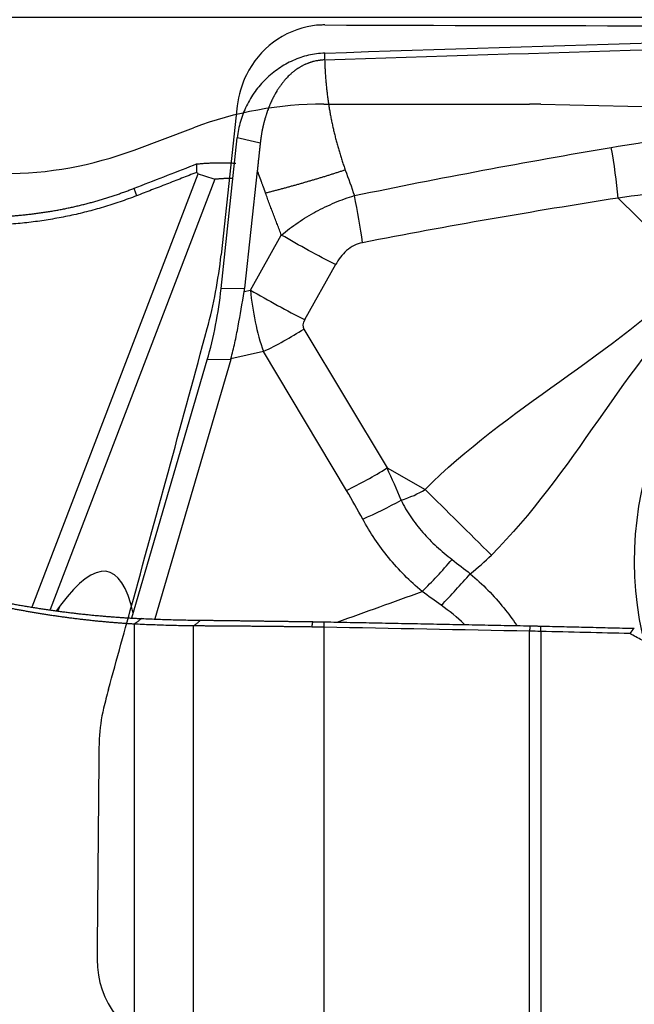
# Model space of a CAD drawing. Units: millimetres. Extents: x 156 to 274, y 222 to 296.
# Drawn here: x 249 to 252, y 246 to 251 of the extents above; entities that cross this region are included whole.
import ezdxf

# ---------------------------------------------------------------- set-up
doc = ezdxf.new("R2010")
doc.units = ezdxf.units.MM
for name, color, linetype in [('1', 4, 'Continuous'), ('CUT', 1, 'Continuous'), ('NOCUT', 7, 'Continuous')]:
    doc.layers.add(name, color=color, linetype=linetype)
doc.styles.add('cesky', font='simplex.shx')
doc.dimstyles.get("Standard").update_dxf_attribs({"dimtxt": 0.18, "dimasz": 0.18, "dimexe": 0.18, "dimexo": 0.0625, "dimgap": 0.09, "dimtad": 0, "dimtih": 1, "dimtoh": 1, "dimdec": 4, "dimzin": 0, "dimdsep": 46, "dimtxsty": 'Standard', "dimcen": 0.09, "dimadec": 0, "dimazin": 0, "dimtfac": 1, "dimtdec": 4, "dimtofl": 0, "dimtmove": 0, "dimatfit": 3, "dimfxl": 1, "dimtolj": 1, "dimtzin": 0, "dimarcsym": 0})

# ---------------------------------------------------------------- blocks, each defined once
blk = doc.blocks.new('*D10')
at = {"color": 254, "lineweight": -2, "transparency": 16777216}
for p, q in [((257.1442, 252.7312), (257.1442, 267.3083)), ((255.1442, 250.7312), (240.5671, 250.7312))]:
    blk.add_line(p, q, dxfattribs=at)
blk.add_arc((257.1442, 250.7312), 15.5772, 102.90088, 167.09912, dxfattribs=at)
at = {"color": 254, "lineweight": 13, "transparency": 16777216}
for points in [[(253.6009, 266.4948), (253.7319, 265.3355), (257.1442, 266.3083)], [(242.5399, 254.1435), (241.3806, 254.2745), (241.5671, 250.7312)]]:
    blk.add_solid(points, dxfattribs=at)
at = {"layer": 'Defpoints', "color": 0, "lineweight": 13, "transparency": 16777216}
for p in [(243.654, 258.5198), (257.1442, 252.7312), (255.1442, 250.7312), (259.1442, 250.7312), (257.1442, 248.7312)]:
    blk.add_point(p, dxfattribs=at)
at = {"color": 254, "transparency": 16777216, "insert": (243.151, 266.1571), "char_height": 3.5, "attachment_point": 5, "rotation": 42.212, "style": 'cesky'}
blk.add_mtext('\\A1;90°', dxfattribs=at)

msp = doc.modelspace()

# ---------------------------------------------------------------- linework, layer by layer
at = {"layer": '1'}
for p, q in [((250.2205, 249.5629), (250.2902, 250.2122)), ((249.407, 248.1911), (250.1215, 250.0575)), ((250.1933, 250.0333), (249.4836, 248.1794)), ((250.3761, 250.0695), (250.3219, 249.5643)), ((251.9316, 249.9526), (252.2604, 249.6276)), ((250.3467, 249.5559), (250.4799, 249.7931)), ((250.7136, 249.6654), (250.5804, 249.4282)), ((250.2205, 249.5629), (250.3219, 249.5643)), ((250.3199, 249.5498), (250.3467, 249.5559)), ((250.5772, 249.3878), (250.9354, 248.7892)), ((250.4025, 249.2908), (250.2627, 249.2589)), ((250.7608, 248.6922), (250.4025, 249.2908)), ((249.8358, 248.1432), (250.1605, 249.2547)), ((250.262, 249.2561), (249.9354, 248.1383)), ((250.262, 249.2561), (250.1605, 249.2547)), ((250.9354, 248.7892), (251.0993, 248.6966)), ((249.5283, 248.1978), (249.5113, 248.1752)), ((249.519, 248.174), (249.5283, 248.1978)), ((249.8451, 248.1159), (249.8451, 241.8528)), ((250.1018, 241.798), (250.1018, 248.1085)), ((250.6636, 248.1027), (250.6636, 243.4224)), ((251.5495, 243.6013), (251.5495, 248.0855)), ((251.5974, 248.0843), (251.5974, 243.555))]:
    msp.add_line(p, q, dxfattribs=at)
for centre, major_axis, ratio, start_param, end_param in [((251.7919, 250.1022), (-0.0928, 0.5928), 0.199563, 4.426138, 4.797426), ((253.4783, 248.4192), (1.1159, 0.9902), 0.978308, 0, 2.640895), ((249.8875, 249.6145), (-0.0778, -0.8003), 0.418565, 1.145535, 1.546961), ((247.6084, 249.5841), (-2.7149, -0.006), 0.294477, 3.091195, 3.109347), ((250.4407, 249.5779), (-0.5232, 0.2937), 0.10941, 1.451783, 1.901883), ((250.7268, 249.6433), (-0.0288, 0.7078), 0.543876, 1.672485, 2.069858), ((250.8665, 249.4937), (-0.2919, -0.1003), 0.307892, 5.950838, 6.348212), ((250.4375, 249.5374), (-0.5148, -0.3081), 0.334376, 1.306719, 1.642582), ((246.0175, 249.563), (-4.2494, 0.2795), 0.17105, 3.103614, 3.107475), ((250.7957, 248.9388), (-0.5148, -0.3081), 0.334376, 1.306719, 1.642582), ((238.1624, 256.3599), (-12.8635, 8.5795), 0.17992, 3.398576, 3.429178), ((238.1275, 256.1133), (-12.8176, 8.2918), 0.145641, 3.39873, 3.429332), ((214.146, 269.9302), (-37.0308, 21.1537), 0.070189, 3.074953, 3.105555), ((251.7977, 247.9485), (-2.1238, 2.1188), 0.012863, 4.920664, 5.06029), ((250.8657, 248.8155), (0.5292, 0.2828), 0.345594, 4.464798, 4.773945), ((248.4292, 242.8977), (-1.3037, -5.4442), 0.115084, 2.91092, 3.401337), ((251.1215, 248.5028), (0.388, 0.4577), 0.236443, 4.353585, 4.675537), ((213.7335, 270.395), (-37.7866, 21.8065), 0.137233, 3.085744, 3.104981), ((251.2117, 248.4261), (0.3892, 0.4567), 0.205235, 4.369503, 4.683634)]:
    msp.add_ellipse(centre, major_axis=major_axis, ratio=ratio, start_param=start_param, end_param=end_param, dxfattribs=at)
for points, knots in [([(250.6671, 250.5773), (251.6701, 250.6113), (252.6717, 250.6403), (254.6718, 250.6856), (255.6705, 250.7019), (256.6674, 250.7101)], [0, 0, 0, 0, 0.5, 0.5, 1, 1, 1, 1]), ([(250.667, 250.5773), (250.6432, 250.5765), (250.62, 250.5734), (250.5858, 250.5654), (250.5746, 250.5621), (250.5522, 250.5546), (250.5411, 250.5502), (250.5087, 250.5357), (250.4882, 250.5241), (250.4588, 250.504), (250.4493, 250.4969), (250.4308, 250.4817), (250.4218, 250.4736), (250.3962, 250.4487), (250.3807, 250.4307), (250.3596, 250.4016), (250.353, 250.3916), (250.3406, 250.3709), (250.3349, 250.3604), (250.3192, 250.3282), (250.3107, 250.306), (250.3007, 250.2715), (250.2979, 250.2597), (250.2933, 250.2361), (250.2915, 250.2242), (250.2902, 250.2122)], [0, 0, 0, 0, 0.125, 0.125, 0.1875, 0.1875, 0.25, 0.25, 0.375, 0.375, 0.4375, 0.4375, 0.5, 0.5, 0.625, 0.625, 0.6875, 0.6875, 0.75, 0.75, 0.875, 0.875, 0.9375, 0.9375, 1, 1, 1, 1]), ([(250.6666, 250.5478), (250.6635, 250.5477), (250.6595, 250.5475), (250.6548, 250.5471), (250.6517, 250.5468), (250.6481, 250.5464), (250.645, 250.546), (250.643, 250.5458), (250.6411, 250.5455), (250.638, 250.545), (250.6345, 250.5444), (250.6313, 250.5438), (250.6267, 250.5429), (250.6221, 250.5419), (250.6175, 250.5407), (250.6144, 250.5399), (250.6114, 250.539), (250.6083, 250.5381), (250.6053, 250.5371), (250.6016, 250.5359), (250.5978, 250.5346), (250.5949, 250.5334), (250.5912, 250.532), (250.5875, 250.5305), (250.5839, 250.5289), (250.5803, 250.5273), (250.576, 250.5252), (250.571, 250.5227), (250.5668, 250.5204), (250.5627, 250.5181), (250.5586, 250.5156), (250.5545, 250.5131), (250.5492, 250.5097), (250.5439, 250.5061), (250.5388, 250.5023), (250.535, 250.4994), (250.5312, 250.4964), (250.5275, 250.4934), (250.5239, 250.4903), (250.5203, 250.4871), (250.5168, 250.4839), (250.5121, 250.4795), (250.5076, 250.475), (250.5032, 250.4703), (250.4999, 250.4668), (250.4967, 250.4632), (250.4936, 250.4596), (250.4905, 250.4559), (250.487, 250.4516), (250.484, 250.4478), (250.4816, 250.4446), (250.4791, 250.4414), (250.4763, 250.4375), (250.4731, 250.4329), (250.4703, 250.429), (250.4677, 250.425), (250.465, 250.4209), (250.4625, 250.4169), (250.4591, 250.4114), (250.4563, 250.4066), (250.4539, 250.4024), (250.4523, 250.3996), (250.4506, 250.3964), (250.449, 250.3936), (250.4481, 250.3918), (250.4472, 250.39), (250.4457, 250.3872), (250.444, 250.384), (250.4426, 250.3811), (250.4412, 250.3782), (250.4396, 250.3749), (250.4383, 250.3721), (250.4376, 250.3707), (250.4374, 250.3702), (250.4372, 250.3697), (250.4365, 250.3683), (250.4352, 250.3655), (250.4338, 250.3621), (250.4325, 250.3592), (250.4312, 250.3562), (250.4298, 250.3529), (250.4286, 250.3499), (250.4278, 250.3481), (250.4271, 250.3462), (250.4259, 250.3432), (250.4246, 250.3399), (250.4234, 250.3368), (250.4217, 250.3323), (250.4198, 250.327), (250.4177, 250.321), (250.4162, 250.3164), (250.4147, 250.3118), (250.4132, 250.3072), (250.4118, 250.3026), (250.4102, 250.2972), (250.4089, 250.2927), (250.4081, 250.2896), (250.4078, 250.2887), (250.4075, 250.2877), (250.4067, 250.2846), (250.4057, 250.2809), (250.4047, 250.277), (250.4039, 250.2739), (250.4031, 250.2704), (250.4023, 250.2672), (250.4019, 250.2653), (250.4014, 250.2633), (250.4007, 250.2602), (250.3999, 250.2567), (250.3992, 250.2535), (250.3982, 250.2488), (250.3973, 250.2441), (250.3964, 250.2393), (250.3958, 250.2362), (250.3952, 250.233), (250.3947, 250.2298), (250.3941, 250.2267), (250.3935, 250.2227), (250.3929, 250.2191), (250.3926, 250.2167), (250.3923, 250.2151), (250.3919, 250.2124), (250.3915, 250.2092), (250.3911, 250.2064), (250.3909, 250.2048), (250.3904, 250.2008), (250.3899, 250.1966), (250.3894, 250.1926), (250.3893, 250.1916), (250.3892, 250.1906), (250.3891, 250.1896), (250.389, 250.1888), (250.3889, 250.1885)], [0, 0, 0, 0, 0.019388, 0.024236, 0.029083, 0.038777, 0.046048, 0.048471, 0.050895, 0.058165, 0.06786, 0.072707, 0.077554, 0.096942, 0.101789, 0.106636, 0.116331, 0.121178, 0.126025, 0.135719, 0.145413, 0.15026, 0.155108, 0.169649, 0.174496, 0.179343, 0.193884, 0.203579, 0.213273, 0.222967, 0.232661, 0.242356, 0.25205, 0.271438, 0.281132, 0.290827, 0.300521, 0.310215, 0.319909, 0.329604, 0.339298, 0.348992, 0.36838, 0.378075, 0.387769, 0.397463, 0.407157, 0.416852, 0.426546, 0.441087, 0.445934, 0.450781, 0.465323, 0.475017, 0.484711, 0.494405, 0.5041, 0.513794, 0.523488, 0.542876, 0.547724, 0.552571, 0.562265, 0.569536, 0.571959, 0.574383, 0.581653, 0.591348, 0.596195, 0.601042, 0.610736, 0.618007, 0.619824, 0.62043, 0.621036, 0.622854, 0.630124, 0.639819, 0.644666, 0.649513, 0.659207, 0.666478, 0.668901, 0.671325, 0.678596, 0.68829, 0.693137, 0.697984, 0.717372, 0.727067, 0.736761, 0.746455, 0.756149, 0.765844, 0.775538, 0.790079, 0.793714, 0.794926, 0.796138, 0.799773, 0.814315, 0.819162, 0.824009, 0.833703, 0.840974, 0.843397, 0.845821, 0.853092, 0.862786, 0.867633, 0.87248, 0.891868, 0.896716, 0.901563, 0.911257, 0.916104, 0.920951, 0.930645, 0.94034, 0.942763, 0.945187, 0.950034, 0.959728, 0.964575, 0.966999, 0.969422, 0.988811, 0.992446, 0.993658, 0.99487, 0.998505, 1, 1, 1, 1]), ([(250.6666, 250.5478), (250.6668, 250.5411), (250.6672, 250.5276), (250.6682, 250.5075), (250.6693, 250.4874), (250.6708, 250.4673), (250.6725, 250.4473), (250.6744, 250.4273), (250.6767, 250.4073), (250.6792, 250.3874), (250.682, 250.3675), (250.685, 250.3476), (250.6883, 250.3278), (250.6918, 250.308), (250.6957, 250.2882), (250.6998, 250.2685), (250.7041, 250.2488), (250.7088, 250.2292), (250.7137, 250.2096), (250.7188, 250.19), (250.7242, 250.1705), (250.7299, 250.151), (250.7359, 250.1315), (250.7421, 250.1121), (250.7486, 250.0927), (250.7531, 250.0798), (250.7554, 250.0734)], [0, 0, 0, 0, 0.041726, 0.083391, 0.125004, 0.16657, 0.208099, 0.249597, 0.291073, 0.332533, 0.373985, 0.415438, 0.456898, 0.498373, 0.539871, 0.581399, 0.622965, 0.664577, 0.706242, 0.747967, 0.78976, 0.831628, 0.873579, 0.915619, 0.957758, 1, 1, 1, 1]), ([(251.9019, 250.171), (252.0566, 250.1973), (252.2118, 250.2186), (252.5234, 250.2503), (252.6798, 250.2606), (252.8369, 250.2645)], [0, 0, 0, 0, 0.5, 0.5, 1, 1, 1, 1]), ([(250.3889, 250.1885), (250.3888, 250.1872), (250.3885, 250.1846), (250.3882, 250.1817), (250.388, 250.1797), (250.3877, 250.1777), (250.3874, 250.1745), (250.387, 250.1709), (250.3867, 250.1677), (250.3862, 250.1637), (250.3858, 250.1599), (250.3855, 250.1567), (250.3854, 250.1557), (250.3853, 250.1547), (250.3849, 250.1515), (250.3845, 250.1469), (250.3839, 250.1413), (250.3833, 250.1366), (250.3828, 250.1318), (250.3823, 250.127), (250.3818, 250.1222), (250.3811, 250.1158), (250.3804, 250.1094), (250.3797, 250.103), (250.3792, 250.0982), (250.3787, 250.0934), (250.3777, 250.0838), (250.3768, 250.0759), (250.3761, 250.0695)], [0, 0, 0, 0, 0.034041, 0.064227, 0.074289, 0.084351, 0.114537, 0.154786, 0.17491, 0.195034, 0.255406, 0.2705, 0.275531, 0.280562, 0.295655, 0.356027, 0.396275, 0.436524, 0.476772, 0.51702, 0.557269, 0.597517, 0.678014, 0.718262, 0.75851, 0.798758, 0.839007, 1, 1, 1, 1]), ([(250.1146, 250.0994), (250.1201, 250.0999), (250.1311, 250.101), (250.1478, 250.1023), (250.1645, 250.1033), (250.1813, 250.1041), (250.1982, 250.1046), (250.2152, 250.1048), (250.2323, 250.1047), (250.2495, 250.1044), (250.2667, 250.1038), (250.2783, 250.1031), (250.2841, 250.1028)], [0, 0, 0, 0, 0.097538, 0.195623, 0.294254, 0.393432, 0.493157, 0.593431, 0.694251, 0.79562, 0.897536, 1, 1, 1, 1]), ([(250.7554, 250.0734), (250.7506, 250.0718), (250.7412, 250.0687), (250.7269, 250.0641), (250.7125, 250.0595), (250.6981, 250.0549), (250.6835, 250.0503), (250.6689, 250.0458), (250.6542, 250.0413), (250.6395, 250.0368), (250.6246, 250.0323), (250.6098, 250.0279), (250.5948, 250.0235), (250.5798, 250.0192), (250.5647, 250.0148), (250.5496, 250.0105), (250.5344, 250.0062), (250.5192, 250.002), (250.504, 249.9978), (250.4887, 249.9937), (250.4733, 249.9896), (250.458, 249.9855), (250.4426, 249.9815), (250.4272, 249.9775), (250.4169, 249.9749), (250.4118, 249.9736)], [0, 0, 0, 0, 0.042258, 0.084622, 0.127091, 0.169668, 0.212352, 0.255144, 0.298046, 0.341058, 0.38418, 0.427415, 0.470762, 0.514222, 0.557796, 0.601486, 0.645291, 0.689213, 0.733253, 0.77741, 0.821687, 0.866083, 0.9106, 0.955239, 1, 1, 1, 1]), ([(250.3761, 250.0695), (250.3769, 250.0675), (250.378, 250.0645), (250.3795, 250.0605), (250.3806, 250.0575), (250.3817, 250.0545), (250.3828, 250.0515), (250.3839, 250.0485), (250.385, 250.0455), (250.3861, 250.0425), (250.3872, 250.0395), (250.3884, 250.0365), (250.3895, 250.0335), (250.3906, 250.0305), (250.3921, 250.0265), (250.3947, 250.0195), (250.3976, 250.0115), (250.4002, 250.0045), (250.4017, 250.0005), (250.4028, 249.9975), (250.404, 249.9945), (250.4051, 249.9915), (250.4062, 249.9885), (250.4073, 249.9855), (250.4084, 249.9825), (250.4099, 249.9785), (250.411, 249.9755), (250.4118, 249.9736)], [0, 0, 0, 0, 0.0625, 0.09375, 0.125, 0.15625, 0.1875, 0.21875, 0.25, 0.28125, 0.3125, 0.34375, 0.375, 0.40625, 0.4375, 0.5, 0.625, 0.6875, 0.71875, 0.75, 0.78125, 0.8125, 0.84375, 0.875, 0.90625, 0.9375, 1, 1, 1, 1]), ([(249.2833, 249.8736), (249.2902, 249.8739), (249.304, 249.8747), (249.3247, 249.8761), (249.3453, 249.8778), (249.3658, 249.8796), (249.3862, 249.8818), (249.4066, 249.8841), (249.4268, 249.8867), (249.447, 249.8895), (249.4671, 249.8925), (249.4871, 249.8957), (249.507, 249.8991), (249.5267, 249.9028), (249.5464, 249.9066), (249.566, 249.9107), (249.5855, 249.9149), (249.6048, 249.9194), (249.624, 249.9241), (249.6432, 249.9289), (249.6622, 249.934), (249.681, 249.9392), (249.6998, 249.9446), (249.7184, 249.9503), (249.7369, 249.956), (249.7553, 249.962), (249.7735, 249.9682), (249.7916, 249.9745), (249.8096, 249.9809), (249.8274, 249.9876), (249.8392, 249.9922), (249.8451, 249.9944)], [0, 0, 0, 0, 0.036432, 0.072721, 0.108868, 0.144871, 0.180733, 0.216454, 0.252033, 0.287472, 0.322771, 0.35793, 0.39295, 0.427831, 0.462573, 0.497178, 0.531645, 0.565975, 0.600168, 0.634225, 0.668147, 0.701933, 0.735585, 0.769102, 0.802485, 0.835735, 0.868852, 0.901836, 0.934689, 0.96741, 1, 1, 1, 1]), ([(252.836, 250.0146), (252.6843, 250.0154), (252.5332, 250.0103), (252.2318, 249.9893), (252.0815, 249.9734), (251.9316, 249.9526)], [0, 0, 0, 0, 0.5, 0.5, 1, 1, 1, 1]), ([(250.4799, 249.7931), (250.503, 249.8121), (250.527, 249.8301), (250.5769, 249.8638), (250.6028, 249.8796), (250.6557, 249.9083), (250.6828, 249.9213), (250.7383, 249.9445), (250.7664, 249.9546), (250.7949, 249.9631)], [0, 0, 0, 0, 0.25, 0.25, 0.5, 0.5, 0.75, 0.75, 1, 1, 1, 1]), ([(250.7136, 249.6654), (250.6757, 249.6849), (250.6366, 249.7056), (250.558, 249.7485), (250.5186, 249.7707), (250.4799, 249.7931)], [0, 0, 0, 0, 0.5, 0.5, 1, 1, 1, 1]), ([(250.8297, 249.7601), (250.8171, 249.7576), (250.8049, 249.7535), (250.7816, 249.7418), (250.7711, 249.7345), (250.7517, 249.7176), (250.7427, 249.708), (250.7269, 249.6875), (250.7199, 249.6767), (250.7136, 249.6654)], [0, 0, 0, 0, 0.25, 0.25, 0.5, 0.5, 0.75, 0.75, 1, 1, 1, 1]), ([(250.2627, 249.2589), (250.2689, 249.2817), (250.2743, 249.3049), (250.2845, 249.3521), (250.2893, 249.376), (250.3029, 249.4489), (250.3113, 249.4987), (250.3199, 249.5498)], [0, 0, 0, 0, 0.25, 0.25, 0.5, 0.5, 1, 1, 1, 1]), ([(250.9958, 248.6503), (251.0082, 248.6251), (251.0223, 248.601), (251.0537, 248.5547), (251.0709, 248.5326), (251.108, 248.49), (251.1279, 248.4696), (251.1702, 248.4304), (251.1923, 248.4119), (251.2154, 248.3943)], [0, 0, 0, 0, 0.25, 0.25, 0.5, 0.5, 0.75, 0.75, 1, 1, 1, 1]), ([(251.0866, 248.2562), (251.0335, 248.3013), (250.9854, 248.3498), (250.8999, 248.4538), (250.8625, 248.5095), (250.8308, 248.5689)], [0, 0, 0, 0, 0.5, 0.5, 1, 1, 1, 1]), ([(251.2942, 248.3331), (251.3472, 248.2879), (251.3956, 248.2388), (251.4579, 248.1619), (251.476, 248.1375), (251.493, 248.1122)], [0, 0, 0, 0, 0.693691, 0.693691, 1, 1, 1, 1]), ([(249.2981, 248.2077), (249.305, 248.2064), (249.3187, 248.2039), (249.3393, 248.2001), (249.3598, 248.1965), (249.3803, 248.193), (249.4007, 248.1896), (249.4211, 248.1863), (249.4415, 248.1831), (249.4618, 248.1801), (249.4821, 248.1771), (249.5023, 248.1742), (249.5225, 248.1715), (249.5427, 248.1688), (249.5628, 248.1663), (249.5829, 248.1639), (249.6029, 248.1615), (249.6229, 248.1593), (249.6428, 248.1572), (249.6627, 248.1552), (249.6826, 248.1533), (249.7024, 248.1515), (249.7222, 248.1498), (249.7419, 248.1482), (249.7616, 248.1467), (249.7812, 248.1453), (249.8008, 248.144), (249.8203, 248.1428), (249.8398, 248.1417), (249.8593, 248.1407), (249.8722, 248.1401), (249.8786, 248.1398)], [0, 0, 0, 0, 0.034129, 0.068239, 0.102336, 0.136424, 0.170508, 0.204593, 0.238685, 0.272787, 0.306905, 0.341044, 0.375208, 0.409403, 0.443633, 0.477903, 0.512219, 0.546584, 0.581003, 0.615482, 0.650025, 0.684637, 0.719322, 0.754085, 0.788931, 0.823865, 0.85889, 0.894012, 0.929234, 0.964562, 1, 1, 1, 1]), ([(249.8451, 248.1159), (249.8388, 248.1163), (249.8262, 248.1171), (249.8072, 248.1183), (249.7882, 248.1197), (249.7693, 248.1212), (249.7504, 248.1227), (249.7315, 248.1243), (249.7127, 248.1261), (249.6939, 248.1279), (249.6752, 248.1298), (249.6565, 248.1317), (249.6379, 248.1338), (249.6194, 248.1359), (249.6009, 248.1381), (249.5825, 248.1404), (249.5642, 248.1428), (249.546, 248.1452), (249.5278, 248.1477), (249.5097, 248.1503), (249.4917, 248.1529), (249.4738, 248.1556), (249.456, 248.1584), (249.4383, 248.1613), (249.4206, 248.1642), (249.4031, 248.1671), (249.3857, 248.1702), (249.3683, 248.1732), (249.3511, 248.1764), (249.334, 248.1796), (249.317, 248.1828), (249.3001, 248.1861), (249.2889, 248.1883), (249.2833, 248.1894)], [0, 0, 0, 0, 0.035925, 0.071599, 0.107024, 0.142199, 0.177126, 0.211805, 0.246237, 0.280422, 0.314362, 0.348056, 0.381506, 0.414711, 0.447673, 0.480392, 0.512869, 0.545104, 0.577098, 0.608851, 0.640364, 0.671638, 0.702673, 0.733469, 0.764028, 0.794349, 0.824434, 0.854282, 0.883895, 0.913272, 0.942415, 0.971324, 1, 1, 1, 1]), ([(249.8786, 248.1398), (249.8906, 248.1393), (249.9145, 248.1383), (249.9505, 248.137), (249.9866, 248.1358), (250.0229, 248.1348), (250.0594, 248.134), (250.096, 248.1333), (250.1205, 248.133), (250.1327, 248.1329)], [0, 0, 0, 0, 0.142069, 0.284398, 0.426989, 0.569843, 0.712962, 0.856347, 1, 1, 1, 1]), ([(250.1327, 248.1329), (250.1381, 248.1328), (250.1487, 248.1327), (250.1649, 248.1325), (250.181, 248.1323), (250.1972, 248.1321), (250.2134, 248.1319), (250.2297, 248.1317), (250.246, 248.1315), (250.2623, 248.1313), (250.2787, 248.1311), (250.2951, 248.1309), (250.3116, 248.1307), (250.3281, 248.1304), (250.3446, 248.1302), (250.3612, 248.13), (250.3778, 248.1297), (250.3944, 248.1295), (250.4111, 248.1293), (250.4279, 248.1291), (250.4447, 248.1288), (250.4615, 248.1286), (250.4783, 248.1284), (250.4952, 248.1281), (250.5121, 248.1279), (250.5291, 248.1277), (250.5461, 248.1274), (250.5632, 248.1272), (250.5802, 248.127), (250.5974, 248.1267), (250.6088, 248.1266), (250.6145, 248.1265)], [0, 0, 0, 0, 0.03578, 0.071404, 0.106881, 0.142215, 0.177414, 0.212484, 0.247433, 0.282267, 0.316993, 0.351618, 0.38615, 0.420595, 0.45496, 0.489253, 0.523481, 0.557651, 0.591771, 0.625849, 0.65989, 0.693904, 0.727897, 0.761877, 0.795852, 0.829828, 0.863814, 0.897817, 0.931843, 0.965902, 1, 1, 1, 1]), ([(250.1018, 248.108), (250.0894, 248.1082), (250.0647, 248.1086), (250.0277, 248.1094), (249.9909, 248.1103), (249.9542, 248.1115), (249.9177, 248.1128), (249.8813, 248.1142), (249.8572, 248.1154), (249.8451, 248.1159)], [0, 0, 0, 0, 0.143576, 0.286904, 0.42999, 0.572837, 0.715451, 0.857837, 1, 1, 1, 1]), ([(250.6107, 248.1035), (250.6047, 248.1036), (250.5927, 248.1037), (250.5748, 248.104), (250.5568, 248.1042), (250.5389, 248.1044), (250.521, 248.1046), (250.5031, 248.1048), (250.4852, 248.105), (250.4674, 248.1052), (250.4496, 248.1054), (250.4318, 248.1056), (250.414, 248.1058), (250.3963, 248.1059), (250.3786, 248.1061), (250.3609, 248.1063), (250.3433, 248.1064), (250.3257, 248.1066), (250.3081, 248.1068), (250.2906, 248.1069), (250.2732, 248.107), (250.2558, 248.1072), (250.2384, 248.1073), (250.2211, 248.1074), (250.2039, 248.1075), (250.1867, 248.1076), (250.1696, 248.1077), (250.1525, 248.1078), (250.1355, 248.1079), (250.1186, 248.1079), (250.1074, 248.108), (250.1018, 248.108)], [0, 0, 0, 0, 0.033859, 0.067735, 0.101633, 0.135554, 0.169502, 0.20348, 0.237491, 0.271539, 0.305626, 0.339755, 0.373929, 0.408151, 0.442425, 0.476752, 0.511136, 0.54558, 0.580087, 0.614658, 0.649298, 0.684008, 0.718792, 0.753651, 0.788589, 0.823608, 0.85871, 0.893898, 0.929174, 0.964541, 1, 1, 1, 1]), ([(253.3127, 248.0433), (253.307, 248.0408), (253.2957, 248.0356), (253.2786, 248.0281), (253.2613, 248.0208), (253.2441, 248.0137), (253.2267, 248.0069), (253.2093, 248.0002), (253.1917, 247.9937), (253.1741, 247.9874), (253.1565, 247.9814), (253.1387, 247.9755), (253.1209, 247.9699), (253.103, 247.9645), (253.085, 247.9593), (253.0669, 247.9542), (253.0488, 247.9495), (253.0306, 247.9449), (253.0123, 247.9405), (252.9714, 247.9312), (252.9074, 247.919), (252.8198, 247.9074), (252.732, 247.9009), (252.6435, 247.8996), (252.5549, 247.9034), (252.4669, 247.9126), (252.3803, 247.927), (252.3133, 247.9426), (252.2651, 247.9559), (252.2348, 247.965), (252.205, 247.9748), (252.1756, 247.9851), (252.1466, 247.9961), (252.118, 248.0078), (252.0899, 248.02), (252.0622, 248.0329), (252.0349, 248.0463), (252.008, 248.0604), (251.9905, 248.0702), (251.9818, 248.0751)], [0, 0, 0, 0, 0.014161, 0.028265, 0.042316, 0.056317, 0.070269, 0.084177, 0.098043, 0.11187, 0.125661, 0.139419, 0.153146, 0.166847, 0.180523, 0.194178, 0.207816, 0.221438, 0.235049, 0.248651, 0.312394, 0.375244, 0.437539, 0.499626, 0.562751, 0.625198, 0.687352, 0.749607, 0.772494, 0.795297, 0.818036, 0.840731, 0.8634, 0.886065, 0.908744, 0.931458, 0.954225, 0.977066, 1, 1, 1, 1])]:
    msp.add_open_spline(points, degree=3, knots=knots, dxfattribs=at)
for points, degree in [([(250.6666, 250.5478), (251.6038, 250.5795), (252.5397, 250.6068), (253.4743, 250.6287)], 3), ([(250.6666, 250.5478), (250.6667, 250.5576), (250.6669, 250.5675), (250.667, 250.5773)], 3), ([(250.3889, 250.1885), (250.2902, 250.2122)], 1), ([(250.7951, 249.9631), (251.1632, 250.0392), (251.5322, 250.1082), (251.9019, 250.171)], 3), ([(249.8451, 249.9944), (249.9307, 250.0278), (250.0162, 250.0611), (250.1018, 250.0945)], 3), ([(250.1018, 250.0945), (250.106, 250.0961), (250.1103, 250.0978), (250.1146, 250.0994)], 3), ([(250.1146, 250.0994), (250.1143, 250.0873), (250.1143, 250.075), (250.1146, 250.0628)], 3), ([(250.7554, 250.0734), (250.7686, 250.0366), (250.7819, 249.9999), (250.7951, 249.9631)], 3), ([(250.1146, 250.0628), (249.8561, 249.9621)], 1), ([(250.1215, 250.0575), (250.1146, 250.0628)], 1), ([(250.1215, 250.0575), (250.1457, 250.0496), (250.1696, 250.0416), (250.1933, 250.0333)], 3), ([(250.2711, 250.0374), (250.232, 250.0369), (250.1933, 250.0333)], 2), ([(249.8451, 249.9944), (249.8561, 249.9621)], 1), ([(249.8561, 249.9621), (249.573, 249.8528), (249.2698, 249.8371)], 2), ([(250.4799, 249.7931), (250.4457, 249.8828), (250.4118, 249.9736)], 2), ([(250.8296, 249.76), (250.8207, 249.8261), (250.809, 249.8952), (250.7951, 249.9632)], 3), ([(251.9316, 249.9526), (251.5635, 249.895), (251.1962, 249.8311), (250.8297, 249.7601)], 3), ([(251.0993, 248.6966), (251.4474, 249.0454), (251.9123, 249.2788), (252.2604, 249.6276)], 3), ([(252.308, 249.5804), (251.96, 249.2316), (251.7333, 248.7622), (251.3853, 248.4134)], 3), ([(251.2154, 248.3943), (251.2417, 248.3742), (251.2679, 248.3537), (251.2942, 248.3331)], 3), ([(250.7208, 248.1246), (250.8427, 248.1685), (250.9647, 248.2123), (251.0866, 248.2562)], 3), ([(251.1691, 248.1973), (251.1415, 248.217), (251.114, 248.2367), (251.0866, 248.2562)], 3), ([(251.2682, 248.1158), (251.2374, 248.1451), (251.2043, 248.1722), (251.1691, 248.1973)], 3), ([(249.8786, 248.1398), (249.8451, 248.1159)], 1), ([(250.1018, 248.108), (250.1327, 248.1329)], 1), ([(250.6145, 248.1265), (250.6107, 248.1035)], 1), ([(250.6145, 248.1265), (250.6651, 248.1257)], 1), ([(250.6636, 248.1027), (250.6651, 248.1257)], 1), ([(250.6651, 248.1257), (251.551, 248.1085)], 1), ([(250.6636, 248.1027), (250.6459, 248.1032), (250.6283, 248.1035), (250.6107, 248.1035)], 3), ([(251.5495, 248.0853), (251.2542, 248.0911), (250.9589, 248.0969), (250.6636, 248.1027)], 3), ([(251.551, 248.1085), (251.5495, 248.0853)], 1), ([(251.5974, 248.0843), (251.5815, 248.0848), (251.5655, 248.0851), (251.5495, 248.0853)], 3), ([(251.551, 248.1085), (251.5973, 248.1075)], 1), ([(251.5973, 248.1075), (251.5974, 248.0843)], 1), ([(251.5973, 248.1075), (252.0008, 248.0979)], 1), ([(251.9818, 248.0751), (251.8537, 248.0782), (251.7256, 248.0813), (251.5974, 248.0843)], 3), ([(251.9998, 248.0981), (251.9935, 248.0906), (251.9874, 248.083), (251.9817, 248.0751)], 3)]:
    msp.add_open_spline(points, degree=degree, dxfattribs=at)
at = {"layer": 'CUT'}
for p, q in [((250.2902, 250.3494), (250.2205, 249.7072)), ((250.2205, 249.7072), (250.2205, 249.7072)), ((249.7352, 247.835), (249.7352, 247.835)), ((249.7142, 247.7535), (249.7142, 247.7535)), ((249.6954, 247.6198), (249.6954, 247.6198)), ((249.6929, 247.5276), (249.6863, 246.7306)), ((249.6863, 246.7306), (249.6859, 246.6705))]:
    msp.add_line(p, q, dxfattribs=at)
for centre, radius, start, end in [((252.5985, 801.5002), 550.8051, 269.799091, 270.423256), ((250.6734, 250.3173), 0.3821, 98.9212, 154.2069), ((250.6607, 250.4051), 0.2935, 92.2266, 99.1286), ((250.6631, 250.267), 0.4315, 89.4757, 91.8291), ((250.6891, 250.3058), 0.4013, 153.7035, 173.7628), ((248.1443, 249.9349), 2.0886, 344.8675, 353.7436), ((-72.9364, 336.8935), 334.7365, 344.639272, 344.846181), ((38.8184, 306.2887), 218.8668, 344.509768, 344.61525), ((251.9391, 247.2239), 2.2871, 164.5033, 166.6131), ((250.4109, 247.5874), 0.7162, 166.5924, 177.4041), ((252.1873, 247.5072), 2.4945, 177.4123, 179.5316), ((250.0839, 246.6698), 0.3979, 179.897, 255.7972)]:
    msp.add_arc(centre, radius, start, end, dxfattribs=at)
at = {"layer": 'NOCUT'}
for p, q in [((250.6636, 250.3576), (251.5495, 250.3576)), ((251.5974, 250.357), (253.8445, 250.3031)), ((249.8451, 250.1595), (250.1018, 250.2557))]:
    msp.add_line(p, q, dxfattribs=at)
for centre, radius, start, end in [((250.6636, 248.7576), 1.6, 90, 110.556), ((251.5495, 248.3576), 2, 88.6255, 90), ((249.2833, 251.6576), 1.6, 270, 290.556)]:
    msp.add_arc(centre, radius, start, end, dxfattribs=at)

# ---------------------------------------------------------------- dimensions: what is measured, and where the dimension line sits
dim = msp.add_angular_dim_2l(base=(243.654, 258.5198), line1=((255.1442, 250.7312), (259.1442, 250.7312)), line2=((257.1442, 248.7312), (257.1442, 252.7312)), dimstyle='Standard', override={"dimtxt": 3.5, "dimasz": 3.5, "dimexe": 1, "dimexo": 0, "dimgap": 3.5, "dimtad": 1, "dimtih": 0, "dimdec": 3, "dimzin": 8, "dimtxsty": 'cesky', "dimsah": 1, "dimclrd": 254, "dimclre": 254, "dimclrt": 254, "dimtdec": 3, "dimtofl": 1})
dim.commit()
dim.dimension.update_dxf_attribs({"geometry": '*D10', "text_midpoint": (246.6783, 262.2686), "dimtype": 162})

doc.saveas('drawing.dxf')
